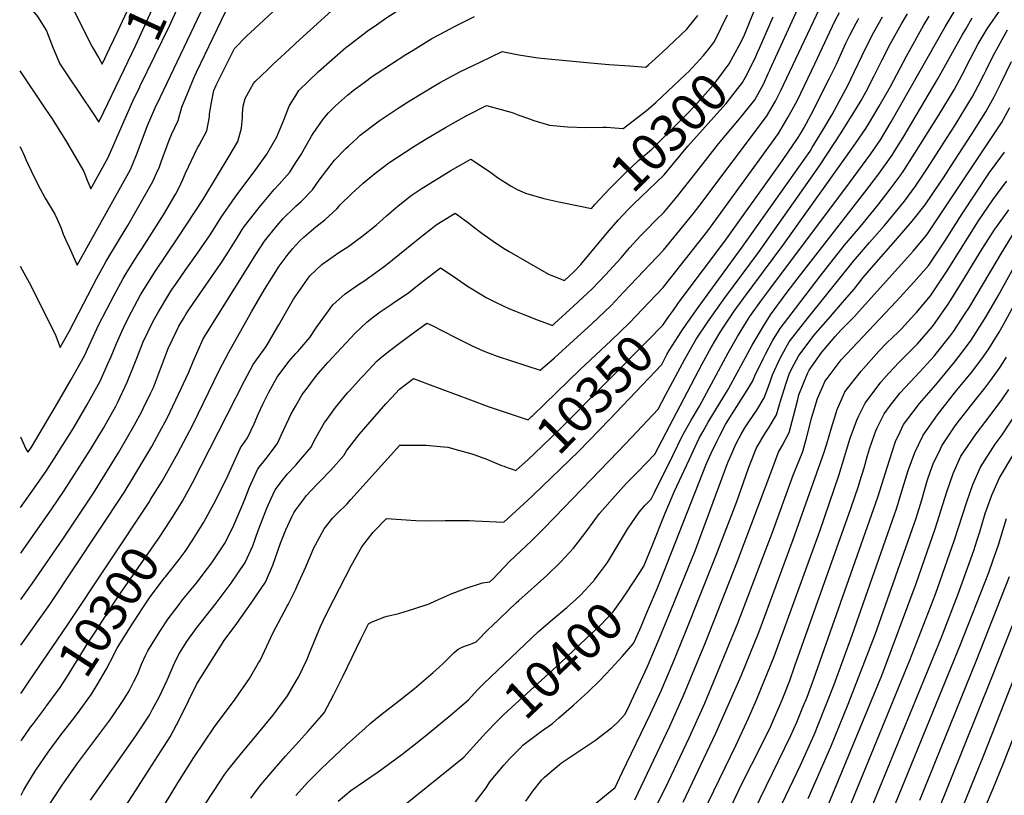
# Model space of a CAD drawing. Units: inches. Extents: x 2624716 to 2629984, y 1453632 to 1458969.
# Drawn here: x 2624785 to 2625551, y 1456582 to 1457186 of the extents above; entities that cross this region are included whole.
import ezdxf
from ezdxf.enums import TextEntityAlignment as Align

# ---------------------------------------------------------------- set-up
doc = ezdxf.new("R2010")
doc.units = ezdxf.units.IN
doc.header["$MEASUREMENT"] = 0
doc.layers.add('tile_2909_19_contour_10ft', color=173, linetype='Continuous')
doc.styles.add('Arial', font='arial.ttf')

msp = doc.modelspace()

# ---------------------------------------------------------------- linework, layer by layer
at = {"layer": 'tile_2909_19_contour_10ft'}
for p, q in [((2625367.62, 1457144.16, 10320), (2625368.55, 1457146.16, 10320)), ((2624786.14, 1456661.37, 10290), (2624786.88, 1456662.46, 10290)), ((2624824.18, 1456638.24, 10310), (2624826.71, 1456641.52, 10310))]:
    msp.add_line(p, q, dxfattribs=at)
for points, elevation in [([(2624846.35, 1457156.11), (2624849.23, 1457151.01), (2624855.25, 1457163.57), (2624861.39, 1457176.58), (2624892.58, 1457243.52), (2624899.66, 1457257.49), (2624907.21, 1457271.7), (2624928.01, 1457308.85)], 10190), ([(2625000, 1457167.21), (2625030.55, 1457195), (2625052.5, 1457214.45), (2625063.52, 1457223.03), (2625080.34, 1457234.24), (2625095.83, 1457244.18), (2625145.09, 1457274.69), (2625162.27, 1457285.01), (2625178.14, 1457294.31), (2625190.2, 1457300.79), (2625202.33, 1457307.1), (2625206.05, 1457309.03), (2625218.72, 1457303.68), (2625222.87, 1457301.91), (2625231.37, 1457298.22), (2625240.97, 1457294.42), (2625244.17, 1457293.28), (2625246.57, 1457292.56), (2625259.36, 1457289.05), (2625274.17, 1457285), (2625289.84, 1457281.85)], 10250), ([(2624863.37, 1457140.41), (2624875.52, 1457165.83), (2624907.46, 1457235.81), (2624919.42, 1457260.63), (2624926.87, 1457274.52), (2624941.93, 1457302.5)], 10200), ([(2624878.62, 1457133.44), (2624901.98, 1457181.24), (2624922.93, 1457227.69), (2624926.57, 1457235.5), (2624946.28, 1457277.75), (2624953.49, 1457291.57), (2624955.95, 1457296.1)], 10210), ([(2625000, 1457126.67), (2625002.26, 1457130.32), (2625017.55, 1457145.32), (2625038.78, 1457163.83), (2625040.54, 1457165.26), (2625055.39, 1457176.57), (2625062.56, 1457181.62), (2625070.76, 1457187.22), (2625086.17, 1457197.08), (2625122.92, 1457219.36), (2625173.57, 1457248.65), (2625178.27, 1457251.34), (2625190.18, 1457258.11), (2625194.66, 1457257.31), (2625216.35, 1457251.86), (2625230.92, 1457248.04), (2625244.53, 1457244.96), (2625259.51, 1457242.94), (2625273.84, 1457241.74), (2625278.8, 1457241.48), (2625288.28, 1457240.43), (2625302.39, 1457238.47), (2625311.44, 1457250.29), (2625318.3, 1457259.75)], 10260), ([(2624785.19, 1457231.44), (2624789.63, 1457229.41), (2624791.93, 1457228.15), (2624805.7, 1457219.12), (2624809.29, 1457215.79), (2624814.89, 1457210.24), (2624818.37, 1457206.34), (2624825.67, 1457195.44), (2624827.27, 1457192.79), (2624829.84, 1457187.82), (2624837.42, 1457172.56), (2624841.62, 1457164.5), (2624846.35, 1457156.11)], 10190), ([(2624785.59, 1456993.94), (2624790.09, 1456985.85), (2624792.59, 1456981.19), (2624812.76, 1456940.89), (2624816.57, 1456930.67), (2624823.74, 1456943.06), (2624834.75, 1456964.4), (2624845.04, 1456984), (2624852.12, 1456997.17), (2624862.79, 1457014.88), (2624869.39, 1457025.49), (2624888.84, 1457059.67), (2624891.66, 1457066.06), (2624893.82, 1457070.98), (2624895.25, 1457075.09), (2624901.51, 1457091.76), (2624903.32, 1457096.34), (2624908.41, 1457107), (2624911.32, 1457117.45), (2624916.95, 1457131.17), (2624920.37, 1457139.39), (2624922.72, 1457144.64), (2624955.18, 1457212.42)], 10230), ([(2624785.81, 1456860.96), (2624789.93, 1456851.73), (2624791.63, 1456849.14), (2624793.24, 1456851.42), (2624794.26, 1456853.04), (2624814.57, 1456887.33), (2624825.13, 1456905.56), (2624835.56, 1456924.02), (2624839.26, 1456932.19), (2624846.86, 1456948.35), (2624858.57, 1456971.17), (2624865.66, 1456984.32), (2624868.01, 1456988.1), (2624876.55, 1457001.83), (2624880.72, 1457008.15), (2624896.9, 1457033.7), (2624906.6, 1457050.15), (2624908.84, 1457054.59), (2624912.02, 1457061.22), (2624914.01, 1457066.25), (2624923.46, 1457085.73), (2624924.7, 1457088.05), (2624930.6, 1457099.2), (2624932.7, 1457110.01), (2624932.75, 1457112.3), (2624934.26, 1457121.02), (2624936.08, 1457130.49), (2624937.9, 1457134.47), (2624952.33, 1457163.13), (2624961.93, 1457172.84), (2624964.42, 1457175.28), (2625000, 1457208.41)], 10240), ([(2624785.24, 1457200.7), (2624786.09, 1457200.23), (2624790.33, 1457197.28), (2624795.47, 1457192.4), (2624798.94, 1457187.93), (2624805.93, 1457176.92), (2624807.42, 1457173.42), (2624811.11, 1457163.42), (2624816.48, 1457151.18), (2624822.2, 1457142.59), (2624842.3, 1457112.52), (2624846.85, 1457105.91), (2624850.73, 1457113.97), (2624863.37, 1457140.41)], 10200), ([(2624785.43, 1457086.78), (2624786.61, 1457084.54), (2624788.95, 1457079.44), (2624790.01, 1457076.88), (2624796.35, 1457063.05), (2624801.15, 1457053.88), (2624804.9, 1457046.73), (2624812.5, 1457034.3), (2624814.22, 1457030.46), (2624817.35, 1457023.38), (2624819.1, 1457018.79), (2624821.1, 1457014.04), (2624823.57, 1457008.53), (2624829.95, 1456994.51), (2624871.26, 1457069.1), (2624876.1, 1457080.49), (2624880.44, 1457092.15), (2624884.46, 1457103.3), (2624890.56, 1457116.84), (2624894.57, 1457125.54), (2624928.58, 1457196.74)], 10220), ([(2625000, 1456839.14), (2625002.08, 1456841.63), (2625011.79, 1456853.16), (2625014.37, 1456858.38), (2625022.12, 1456872.12), (2625024.18, 1456874.9), (2625030.86, 1456883.92), (2625040.19, 1456895.33), (2625041.82, 1456897.22), (2625050.58, 1456906.61), (2625052.54, 1456908.68), (2625063.3, 1456920.08), (2625066.89, 1456923.2), (2625073.05, 1456928.33), (2625081.64, 1456934.65), (2625093.63, 1456943.45), (2625101.94, 1456949.53), (2625105.88, 1456947.66), (2625123.64, 1456938.47), (2625134.56, 1456933.11), (2625137.17, 1456931.86), (2625145.54, 1456928.01), (2625156.56, 1456923.92), (2625190.01, 1456912.85), (2625201.07, 1456922.56), (2625215.84, 1456935.89), (2625230.46, 1456949.34), (2625244.84, 1456963.03), (2625255.05, 1456973.76), (2625285.81, 1457006.38), (2625308.95, 1457034.59), (2625313.36, 1457040.33), (2625366, 1457110.13), (2625372.91, 1457122.17), (2625377.06, 1457130.55), (2625407.18, 1457193.99)], 10330), ([(2625000, 1456621.58), (2625009.24, 1456631.86), (2625021.93, 1456646.42), (2625029.48, 1456660.74), (2625036.76, 1456675.18), (2625050.84, 1456704.28), (2625056.53, 1456715.55), (2625058.88, 1456716.95), (2625068.45, 1456720.7), (2625070.94, 1456721.67), (2625080.03, 1456723.74), (2625091.67, 1456727.21), (2625103.66, 1456731.15), (2625108.59, 1456733.53), (2625120.32, 1456738.65), (2625132.33, 1456743.43), (2625145.05, 1456747.39), (2625150.9, 1456748.23), (2625153.35, 1456750.71), (2625161.83, 1456759.66), (2625166.09, 1456764.01), (2625183.22, 1456780.29), (2625191.75, 1456788.76), (2625201.12, 1456798.27), (2625250.54, 1456849.57), (2625261.1, 1456860.64), (2625281.74, 1456882.5), (2625287.67, 1456893.9), (2625302.38, 1456921.49), (2625309.3, 1456933.51), (2625311.37, 1456937.04), (2625320.41, 1456950.59), (2625326.45, 1456959.37), (2625333.59, 1456969.25), (2625359.81, 1457004.38), (2625398.11, 1457058.82), (2625407.81, 1457072.66), (2625423.61, 1457096.65), (2625436.03, 1457116.61), (2625439.62, 1457122.71), (2625443.36, 1457129.54), (2625449.73, 1457141.79), (2625455.8, 1457154.25), (2625462.18, 1457166.49), (2625471.07, 1457182.29), (2625475.73, 1457190.17)], 10370), ([(2625000, 1457040.48), (2625004.21, 1457044.16), (2625013.01, 1457053.09), (2625018.13, 1457060.65), (2625030.04, 1457076.38), (2625038.87, 1457085.42), (2625040.77, 1457087.22), (2625047.79, 1457093.72), (2625050.04, 1457095.62), (2625064.8, 1457106.76), (2625067.09, 1457108.34), (2625080.23, 1457117.12), (2625088.85, 1457122.57), (2625108.5, 1457134.47), (2625111.71, 1457136.33), (2625127.53, 1457144.92), (2625143.28, 1457152.59), (2625160.28, 1457160.75), (2625173.43, 1457158.29), (2625186.69, 1457156.22), (2625190.82, 1457155.63), (2625229.09, 1457151.85), (2625243.41, 1457150.68), (2625259.64, 1457149.5), (2625272.13, 1457148.59), (2625274.28, 1457150.38), (2625284.8, 1457159.92), (2625294.48, 1457169.03), (2625303.92, 1457178.2), (2625312.63, 1457188.7)], 10280), ([(2625032.78, 1456577.7), (2625042.84, 1456585.93), (2625063.98, 1456600.63), (2625082.35, 1456614.13), (2625095.63, 1456624.36), (2625103.65, 1456630.87), (2625119.87, 1456644.4), (2625134.11, 1456656.46), (2625141.03, 1456663.96), (2625146.07, 1456669.25), (2625188.63, 1456709.55), (2625199.67, 1456719.05), (2625210.79, 1456728.41), (2625217.33, 1456734.37), (2625221.58, 1456738.3), (2625230.74, 1456748.02), (2625231.78, 1456749.14), (2625232.08, 1456749.52), (2625236.02, 1456754.91), (2625242.2, 1456763.36), (2625251.78, 1456778.92), (2625257.89, 1456789.18), (2625267.02, 1456802.43), (2625271.37, 1456807.69), (2625276.28, 1456812.63), (2625278.92, 1456817.84), (2625293.37, 1456847.06), (2625300.36, 1456861.7), (2625307.33, 1456874.16), (2625313.75, 1456884.83), (2625336.18, 1456926.42), (2625343.32, 1456938.99), (2625350.31, 1456950.4), (2625353.07, 1456954.54), (2625361.67, 1456966.56), (2625368.52, 1456976.03), (2625430.4, 1457058.66), (2625446.99, 1457081.19), (2625454.53, 1457092.18), (2625462.97, 1457106.02), (2625504.95, 1457180.05), (2625507.13, 1457183.83), (2625514.32, 1457195.4)], 10390), ([(2625280.35, 1456741.89), (2625282.94, 1456748.09), (2625319.29, 1456840.42), (2625322.88, 1456848.25), (2625327.48, 1456858.07), (2625329.65, 1456862.23), (2625334.2, 1456870.57), (2625339.34, 1456878.94), (2625349.69, 1456895.22), (2625355.13, 1456904.22), (2625356.85, 1456908.57), (2625363.29, 1456921.63), (2625365.3, 1456925.46), (2625370.69, 1456935.7), (2625376.5, 1456945.34), (2625388.49, 1456960.97), (2625407.77, 1456986.1), (2625426.58, 1457010.02), (2625438.95, 1457024.74), (2625452.87, 1457041.54), (2625462.25, 1457053.69), (2625469.82, 1457064.12), (2625472.72, 1457068.15), (2625481.41, 1457081.68), (2625500.2, 1457111.89), (2625511.8, 1457130.86), (2625518.19, 1457142.71), (2625524.34, 1457154.73), (2625530.67, 1457166.61), (2625537.59, 1457178.38), (2625548.8, 1457194.43)], 10410), ([(2625280.84, 1456972.22), (2625285.57, 1456977.21), (2625320.29, 1457021.4), (2625362.37, 1457079.16), (2625375.28, 1457097.09), (2625382.69, 1457109.47), (2625385.96, 1457115.43), (2625389.97, 1457123.03), (2625403.65, 1457151.06), (2625417.31, 1457180.49), (2625419.45, 1457184.89), (2625422.67, 1457191.02)], 10340), ([(2625308.33, 1457148.32), (2625317.07, 1457157.55), (2625322.37, 1457164.34), (2625325.45, 1457168.56), (2625330.38, 1457178.59), (2625335.52, 1457189.4)], 10290), ([(2625346.25, 1457168.31), (2625348.76, 1457173.72), (2625352.33, 1457182), (2625356.62, 1457192.9)], 10300), ([(2625368.55, 1457146.16), (2625368.94, 1457147.01), (2625390.15, 1457193.33)], 10320), ([(2625000, 1456582.11), (2625009.01, 1456592.28), (2625019.83, 1456603.1), (2625039.31, 1456621.57), (2625053.75, 1456634.6), (2625057.64, 1456638.01), (2625066.06, 1456644.94), (2625079.78, 1456655.37), (2625092.13, 1456665.33), (2625099.43, 1456671.47), (2625106.83, 1456677.81), (2625111.09, 1456681.55), (2625115.09, 1456685.4), (2625118.65, 1456689.04), (2625123.06, 1456693.23), (2625126.13, 1456695.84), (2625128.86, 1456697.34), (2625131.9, 1456698.5), (2625135.75, 1456699.87), (2625140.23, 1456701.72), (2625150.08, 1456711.64), (2625152.48, 1456713.94), (2625171.34, 1456731.87), (2625173.46, 1456733.86), (2625182.98, 1456742.26), (2625185.32, 1456744.28), (2625195.23, 1456753.34), (2625205.82, 1456763.56), (2625215.93, 1456774.53), (2625219.42, 1456779.17), (2625226.12, 1456788.05), (2625236.14, 1456801.33), (2625248.37, 1456815.21), (2625257.02, 1456824.92), (2625266.07, 1456834.17), (2625272.2, 1456840.42), (2625279.01, 1456847.56), (2625316.02, 1456917.89), (2625323.06, 1456930.49), (2625329.75, 1456941.97), (2625332.06, 1456945.72), (2625340.95, 1456958.7), (2625347.87, 1456968.36), (2625378.58, 1457009.76), (2625427.74, 1457078.52), (2625435.3, 1457089.28), (2625443.18, 1457100.9), (2625445.35, 1457104.3), (2625453.65, 1457118.34), (2625462.31, 1457133.64), (2625474.74, 1457157.18), (2625488.09, 1457181), (2625492.36, 1457188.2)], 10380), ([(2625000, 1457074.44), (2625003.96, 1457080.67), (2625009.11, 1457089.47), (2625012.13, 1457094.81), (2625013.37, 1457096.93), (2625021.32, 1457108.15), (2625025.23, 1457113.1), (2625030.66, 1457118.48), (2625040.05, 1457126.72), (2625044.64, 1457130.55), (2625053.12, 1457136.79), (2625059.63, 1457141.54), (2625063.16, 1457143.95), (2625085.54, 1457158.4), (2625091.16, 1457161.87), (2625105.83, 1457170.82), (2625116.51, 1457176.6), (2625123.34, 1457180.3), (2625139.01, 1457188)], 10270), ([(2625267.34, 1456755.67), (2625270.47, 1456760.58), (2625277, 1456776.39), (2625287.15, 1456801.72), (2625294.34, 1456818.94), (2625305.77, 1456843.15), (2625313.71, 1456859.92), (2625316.35, 1456864.87), (2625320.57, 1456872.39), (2625332.9, 1456892.51), (2625335.76, 1456897.15), (2625336.76, 1456898.92), (2625349.59, 1456922.89), (2625354.87, 1456932.39), (2625363.59, 1456947.17), (2625369.11, 1456955.91), (2625381.36, 1456972.46), (2625388.11, 1456981.48), (2625442.54, 1457051.44), (2625453.24, 1457065.59), (2625463.65, 1457080.14), (2625467.37, 1457086.09), (2625472.18, 1457093.87), (2625499.31, 1457139.49), (2625518.04, 1457173.44), (2625520.89, 1457178.27), (2625526, 1457186.85)], 10400), ([(2625293.54, 1456959.64), (2625296.92, 1456964.47), (2625298.81, 1456967.01), (2625333.69, 1457013.22), (2625378.34, 1457076.07), (2625390.48, 1457093.94), (2625393.08, 1457097.91), (2625395.11, 1457101.24), (2625400.75, 1457111.78), (2625414.79, 1457139.43), (2625420.29, 1457150.83), (2625425.51, 1457162.52), (2625427.72, 1457167.23), (2625430.98, 1457173.95), (2625435.68, 1457182.87), (2625436.92, 1457185.22), (2625437.72, 1457186.6)], 10350), ([(2625304.05, 1456949.22), (2625304.74, 1456950.25), (2625312.71, 1456961.61), (2625347.09, 1457008.54), (2625399.81, 1457083.36), (2625401.61, 1457086.04), (2625409.8, 1457099.7), (2625417.03, 1457111.81), (2625429.39, 1457134.94), (2625431.48, 1457139.16), (2625443.14, 1457163.64), (2625449.5, 1457175.89), (2625456.31, 1457187.71)], 10360), ([(2625357.66, 1457156.98), (2625359.09, 1457160.04), (2625360.58, 1457163.39), (2625371.19, 1457187.85)], 10310), ([(2625178.87, 1456577.61), (2625184.37, 1456585.38), (2625191.33, 1456594.18), (2625193.37, 1456596.35), (2625199.96, 1456602.13), (2625206.6, 1456607.58), (2625218.87, 1456615.93), (2625232.91, 1456625.24), (2625236.7, 1456627.92), (2625245.35, 1456634.66), (2625249.89, 1456638.7), (2625255.85, 1456645), (2625257.55, 1456648.53), (2625262.83, 1456659.55), (2625268.07, 1456670.66), (2625273.26, 1456681.84), (2625282.55, 1456703.87), (2625289.31, 1456720.23), (2625310.41, 1456772.46), (2625335.97, 1456841.03), (2625337.15, 1456843.92), (2625342.26, 1456855.82), (2625346.29, 1456863.09), (2625349.07, 1456868.08), (2625352.17, 1456872.7), (2625358.33, 1456881.91), (2625364.22, 1456891.52), (2625368.53, 1456903.03), (2625370.53, 1456909.19), (2625376.54, 1456922.23), (2625378.03, 1456925.19), (2625383.69, 1456935.04), (2625395.83, 1456950.45), (2625433.75, 1456997.73), (2625446.18, 1457012.34), (2625457.73, 1457025.44), (2625471.06, 1457041.53), (2625473.23, 1457044.36), (2625481.85, 1457056.09), (2625491.14, 1457070.12), (2625502.39, 1457087.36), (2625513.41, 1457104.75), (2625524.22, 1457122.29), (2625525.83, 1457125.16), (2625530.69, 1457134.08), (2625534.93, 1457142.58), (2625536.72, 1457146.18), (2625540.99, 1457154.69), (2625543.55, 1457159.78), (2625549.24, 1457170.05), (2625553.41, 1457177.57)], 10420), ([(2624785.9, 1456806.07), (2624787.18, 1456807.86), (2624796.82, 1456821.5), (2624806.39, 1456835.22), (2624814.18, 1456847.41), (2624816.74, 1456851.45), (2624826.93, 1456867.85), (2624837.38, 1456885.83), (2624847.7, 1456904.45), (2624853.58, 1456917.43), (2624856.3, 1456923.49), (2624860.38, 1456933.54), (2624864.62, 1456942.98), (2624867.69, 1456949.68), (2624872.13, 1456958.31), (2624876.85, 1456967.09), (2624879.22, 1456971.46), (2624887.99, 1456985.59), (2624890.11, 1456988.97), (2624908.71, 1457016.51), (2624927.53, 1457045.45), (2624939.92, 1457065.67), (2624947.41, 1457078.16), (2624954.85, 1457090.66), (2624957.65, 1457101.24), (2624958.35, 1457109.34), (2624958.57, 1457112.47), (2624959.08, 1457118.36), (2624960.54, 1457124.14), (2624964.68, 1457131.79), (2624967.01, 1457135.79), (2624968.43, 1457137.33), (2624978.07, 1457146.85), (2624982.09, 1457150.79), (2624998.26, 1457165.63), (2625000, 1457167.21)], 10250), ([(2625221.17, 1457040.5), (2625229.93, 1457038.75), (2625232.55, 1457041.9), (2625243.57, 1457053.66), (2625254.7, 1457064.87), (2625266.45, 1457075.97), (2625276.71, 1457084.8), (2625279, 1457086.93), (2625285.08, 1457092.98), (2625305.34, 1457113.38), (2625312.12, 1457120.63), (2625324.4, 1457134.55), (2625327.36, 1457138.34), (2625336.82, 1457151.18), (2625340.32, 1457157.28), (2625346.22, 1457168.24), (2625346.25, 1457168.31)], 10300), ([(2625232.76, 1456575.72), (2625245.69, 1456586.34), (2625248.24, 1456588.34), (2625253.82, 1456599.88), (2625275.86, 1456645.63), (2625284.09, 1456663.58), (2625293.39, 1456685.61), (2625302.52, 1456707.9), (2625326.92, 1456769.12), (2625342.9, 1456810.79), (2625351.67, 1456836), (2625352.64, 1456838.75), (2625358.29, 1456852.58), (2625365.35, 1456864.78), (2625367.93, 1456868.49), (2625373.7, 1456878.26), (2625377.47, 1456890.53), (2625378.05, 1456893.07), (2625381.19, 1456902.87), (2625383.61, 1456909.79), (2625385.67, 1456914.25), (2625391.1, 1456924.43), (2625403, 1456940.19), (2625404.38, 1456941.79), (2625415.75, 1456954.75), (2625418.7, 1456957.99), (2625428.44, 1456969.37), (2625434.1, 1456976.01), (2625441.2, 1456984.95), (2625449.32, 1456994.64), (2625466.26, 1457013.83), (2625479.38, 1457028.81), (2625489.37, 1457041.61), (2625500.84, 1457058.48), (2625503.52, 1457062.48), (2625512, 1457075.42), (2625525.86, 1457097.08), (2625536.44, 1457113.85), (2625539.05, 1457118.5), (2625543.02, 1457125.57), (2625548.27, 1457135.98), (2625556.61, 1457153.04)], 10430), ([(2625242.08, 1457019.74), (2625242.11, 1457019.78), (2625250.58, 1457029.68), (2625258.76, 1457038.1), (2625262.35, 1457041.77), (2625286.29, 1457064.73), (2625293.62, 1457073.57), (2625304.68, 1457087.09), (2625320.7, 1457104.86), (2625322.71, 1457107.08), (2625334.5, 1457120.35), (2625336.29, 1457122.6), (2625347.18, 1457136.61), (2625349.81, 1457141.24), (2625353.9, 1457148.91), (2625357.66, 1457156.98)], 10310), ([(2624785.33, 1457145.83), (2624804.75, 1457116.7), (2624810.39, 1457108.37), (2624821.56, 1457090.61), (2624835.11, 1457067.43), (2624835.91, 1457065.43), (2624838.23, 1457059.42), (2624840.48, 1457053.85), (2624854, 1457078.36), (2624864.73, 1457102.58), (2624873.29, 1457122.12), (2624878.58, 1457133.36), (2624878.62, 1457133.44)], 10210), ([(2625000, 1456885.28), (2625004.88, 1456893.9), (2625008.64, 1456899.03), (2625014.43, 1456906.82), (2625017.57, 1456910.48), (2625024.76, 1456918.77), (2625046.19, 1456941.71), (2625050.48, 1456945.81), (2625055.48, 1456950.52), (2625060.24, 1456954.3), (2625065.58, 1456958.32), (2625074.13, 1456964.06), (2625076.22, 1456965.44), (2625086.82, 1456972.6), (2625096.82, 1456980.53), (2625106.89, 1456988.37), (2625112.54, 1456992.64), (2625123.16, 1456985.5), (2625133.56, 1456978.37), (2625144.5, 1456971.6), (2625148.04, 1456969.54), (2625155.33, 1456965.73), (2625166.17, 1456960.73), (2625170.79, 1456958.7), (2625177.18, 1456956.14), (2625188.28, 1456951.87), (2625196.3, 1456948.88), (2625199.42, 1456947.74), (2625201.2, 1456949.32), (2625215.95, 1456962.67), (2625230.5, 1456976.19), (2625240.65, 1456986.97), (2625253.03, 1457000.32), (2625259.55, 1457007.96), (2625268.23, 1457017.73), (2625272.28, 1457021.83), (2625280.1, 1457029.75), (2625286.05, 1457035.55), (2625295.15, 1457046.45), (2625297.62, 1457049.42), (2625311.96, 1457067.75), (2625328.76, 1457089.05), (2625343.74, 1457106.73), (2625346.26, 1457109.87), (2625356.77, 1457123.12), (2625363.53, 1457135.38), (2625367.62, 1457144.16)], 10320), ([(2625000, 1457010.09), (2625003.14, 1457013.4), (2625006.41, 1457016.58), (2625015.6, 1457024.4), (2625022.5, 1457029.87), (2625031.89, 1457038.34), (2625034.59, 1457041.67), (2625043.47, 1457050.3), (2625052.41, 1457058.45), (2625061.43, 1457065.98), (2625069.81, 1457072.29), (2625071.59, 1457073.55), (2625084.92, 1457082.59), (2625091.77, 1457086.95), (2625100.44, 1457092.31), (2625116.33, 1457101.58), (2625132.36, 1457110.66), (2625148.14, 1457118.89), (2625168.26, 1457113.4), (2625173.31, 1457111.36), (2625181.55, 1457108.38), (2625185.14, 1457107.19), (2625197.11, 1457103.41), (2625211.21, 1457102.17), (2625225.59, 1457101.72), (2625238.83, 1457101.96), (2625241.6, 1457101.99), (2625254.57, 1457100.94), (2625272.49, 1457114.61), (2625279.81, 1457120.99), (2625303.17, 1457143.12)], 10290), ([(2625303.17, 1457143.12), (2625305.49, 1457145.32), (2625308.33, 1457148.32)], 10290), ([(2624785.96, 1456770.67), (2624810.17, 1456805.06), (2624819.61, 1456818.94), (2624840.36, 1456851.31), (2624850.38, 1456867.94), (2624859.87, 1456884.84), (2624860.5, 1456886), (2624861.2, 1456887.42), (2624868.69, 1456903.52), (2624876.71, 1456923.5), (2624881.34, 1456934.88), (2624885.04, 1456942.97), (2624889.03, 1456951.04), (2624893.04, 1456958.35), (2624902.07, 1456973.08), (2624903.85, 1456975.93), (2624907.56, 1456981.42), (2624913.91, 1456990.57), (2624923.39, 1457003.9), (2624932.77, 1457017.46), (2624935.54, 1457021.88), (2624941.54, 1457031.4), (2624952.84, 1457047.58), (2624968.92, 1457069.05), (2624977.34, 1457080.94), (2624985.19, 1457094.52), (2624990.23, 1457106.88), (2624993.91, 1457116.22), (2624995.1, 1457118.78), (2625000, 1457126.67)], 10260), ([(2625263.45, 1456578.64), (2625290.75, 1456635.98), (2625301.38, 1456659.83), (2625318.5, 1456701.22), (2625343.4, 1456764.46), (2625370.03, 1456835.24), (2625375.32, 1456849.13), (2625378.22, 1456854.1), (2625383.65, 1456864.34), (2625387.06, 1456877.12), (2625390.28, 1456890.17), (2625391.21, 1456893.67), (2625394.36, 1456902.01), (2625397.93, 1456910.44), (2625399.22, 1456912.81), (2625409.07, 1456926.92), (2625410.74, 1456929.12), (2625419.36, 1456939.18), (2625423.8, 1456944.05), (2625434.3, 1456954.74), (2625438.33, 1456959.11), (2625479.92, 1457005.39), (2625490.76, 1457018.15), (2625503.18, 1457036.74), (2625514.56, 1457053.88), (2625548.68, 1457105.4), (2625555.27, 1457117.11)], 10440), ([(2625278.41, 1456570.04), (2625289.7, 1456592.9), (2625305.8, 1456626.99), (2625317.91, 1456654.02), (2625343.58, 1456716.22), (2625365.18, 1456772.75), (2625370.28, 1456786.25), (2625386.75, 1456831.3), (2625394.17, 1456849.64), (2625397.43, 1456861.04), (2625401.3, 1456876.46), (2625402.2, 1456879.71), (2625405.71, 1456890.93), (2625410.26, 1456901.5), (2625411.71, 1456904.51), (2625413.07, 1456906.43), (2625423.92, 1456920.86), (2625458.23, 1456957.32), (2625466.94, 1456966.35), (2625480.57, 1456981.28), (2625492.15, 1456994.55), (2625494.28, 1456997.74), (2625504.57, 1457013.3), (2625518.03, 1457034.42), (2625528.21, 1457049.87), (2625539.39, 1457066.7), (2625548.18, 1457078.68), (2625551.1, 1457082.49)], 10450), ([(2624786.02, 1456734.6), (2624795.03, 1456747.34), (2624818.79, 1456781.52), (2624842.54, 1456817.38), (2624862.27, 1456849.18), (2624874.21, 1456869.79), (2624880.19, 1456880.85), (2624881.28, 1456883.08), (2624887.04, 1456894.88), (2624889.15, 1456899.53), (2624894.8, 1456913.86), (2624897.55, 1456921.51), (2624900.65, 1456929.77), (2624906.79, 1456942.8), (2624908.91, 1456947.14), (2624912.51, 1456953.23), (2624914.66, 1456956.67), (2624916.68, 1456959.8), (2624922.9, 1456968.89), (2624932.35, 1456982.3), (2624941.71, 1456995.91), (2624946.43, 1457003.3), (2624955.51, 1457017.89), (2624958.33, 1457022.4), (2624960.1, 1457024.86), (2624967.72, 1457034.8), (2624971.41, 1457039.52), (2624982.97, 1457053.4), (2624987.07, 1457057.54), (2624995.25, 1457066.96), (2625000, 1457074.44)], 10270), ([(2625000, 1456970.71), (2625010.82, 1456986.39), (2625020.25, 1456995.03), (2625028.94, 1457001.44), (2625033.48, 1457004.37), (2625041.19, 1457009.44), (2625047.39, 1457013.92), (2625051.29, 1457016.85), (2625062.39, 1457025.77), (2625070.44, 1457032.9), (2625079.55, 1457040.7), (2625089.7, 1457048.83), (2625097.54, 1457053.94), (2625104.96, 1457058.71), (2625120.61, 1457068.13), (2625136, 1457077.02), (2625150.52, 1457067.45), (2625156.84, 1457062.68), (2625167.38, 1457055.91), (2625171.98, 1457053.46), (2625178.6, 1457050.53), (2625192.8, 1457046.45), (2625204.51, 1457043.84), (2625221.17, 1457040.5)], 10300), ([(2625301.18, 1456576.81), (2625326.63, 1456630.67), (2625346.21, 1456675.21), (2625360.21, 1456709.6), (2625386.79, 1456781.1), (2625410.75, 1456849.26), (2625412.81, 1456855.51), (2625416.47, 1456868.04), (2625420.97, 1456882.46), (2625425.52, 1456893.04), (2625426.85, 1456896.11), (2625439.6, 1456912.16), (2625453.4, 1456927.62), (2625459.6, 1456934.19), (2625468.32, 1456942.46), (2625470.99, 1456945.18), (2625481.16, 1456956.1), (2625482.59, 1456957.67), (2625493.56, 1456970.76), (2625495.7, 1456973.84), (2625505.99, 1456989.28), (2625530.89, 1457029.02), (2625541.91, 1457045.5), (2625550.72, 1457057.26), (2625552.88, 1457060.02)], 10460), ([(2624786.08, 1456699.06), (2624808.59, 1456730.72), (2624866.46, 1456817.78), (2624874.08, 1456830.15), (2624887.94, 1456853.56), (2624894.02, 1456864.61), (2624899.88, 1456875.7), (2624906.66, 1456889.75), (2624916.74, 1456911.48), (2624919.99, 1456919.76), (2624927.97, 1456937.29), (2624930.48, 1456941.46), (2624933.76, 1456946.79), (2624969.31, 1457003.77), (2624975.55, 1457013.16), (2624978.57, 1457017.11), (2624985.41, 1457025.32), (2624990.17, 1457030.86), (2624999.04, 1457039.65), (2625000, 1457040.48)], 10280), ([(2625316.46, 1456568.04), (2625342.44, 1456621.53), (2625352.09, 1456642.34), (2625358.22, 1456656.39), (2625371.9, 1456690.24), (2625407.41, 1456787.8), (2625422.25, 1456831.01), (2625426.66, 1456845.48), (2625428.13, 1456850.69), (2625431.07, 1456859.94), (2625436.23, 1456873.99), (2625437.54, 1456876.77), (2625442.6, 1456887.37), (2625454.85, 1456903.7), (2625460.99, 1456910.63), (2625468.96, 1456918.99), (2625472.35, 1456922.24), (2625483.33, 1456933.36), (2625494.98, 1456946.9), (2625497.21, 1456949.73), (2625507.33, 1456964.3), (2625509.65, 1456967.83), (2625519.73, 1456984.11), (2625532.11, 1457004.65), (2625537.16, 1457012.57), (2625544.15, 1457023.46), (2625544.47, 1457023.94), (2625554.42, 1457037.72)], 10470), ([(2625000, 1456925.85), (2625001.6, 1456927.37), (2625010.93, 1456938.27), (2625015.72, 1456945.86), (2625028.69, 1456963.8), (2625038.32, 1456972.21), (2625048.78, 1456979.54), (2625052.79, 1456982.16), (2625069.71, 1456994.23), (2625091.45, 1457011.86), (2625099.21, 1457018.29), (2625105.08, 1457022.79), (2625109.14, 1457025.9), (2625123.87, 1457035.16), (2625125.63, 1457033.84), (2625134.13, 1457027.44), (2625137, 1457025.13), (2625144.55, 1457019.57), (2625155.11, 1457011.87), (2625162.7, 1457007.16), (2625165.94, 1457005.18), (2625196.42, 1456987.66), (2625198.91, 1456986.62), (2625208.84, 1456982.62), (2625216.18, 1456989.34), (2625221.54, 1456995.04), (2625242.08, 1457019.74)], 10310), ([(2625331.7, 1456559.19), (2625346.6, 1456590.73), (2625362.26, 1456621.83), (2625369.33, 1456636.13), (2625370.18, 1456637.97), (2625378.12, 1456656.47), (2625379.76, 1456660.47), (2625384.01, 1456671.58), (2625388.11, 1456682.92), (2625431.44, 1456805.24), (2625437.42, 1456822.59), (2625438.61, 1456826.4), (2625441.81, 1456837.07), (2625444.56, 1456846.67), (2625446, 1456851.66), (2625449.64, 1456862.08), (2625450.95, 1456865.83), (2625452, 1456868.02), (2625457.58, 1456879.06), (2625462.48, 1456885.62), (2625469.88, 1456895.36), (2625473.7, 1456899.45), (2625485.03, 1456911.49), (2625496.34, 1456923.9), (2625498.12, 1456926.07), (2625508.23, 1456938.89), (2625511.33, 1456942.91), (2625520.52, 1456956.89), (2625523.26, 1456961.25), (2625545.27, 1456998.2), (2625547.93, 1457002.63), (2625557.21, 1457017.99)], 10480), ([(2624886.27, 1456811.14), (2624886.97, 1456812.21), (2624895.93, 1456826.72), (2624902.08, 1456837.24), (2624908.18, 1456848.27), (2624919.86, 1456870.48), (2624940.43, 1456912.57), (2624947.91, 1456926.98), (2624965.55, 1456958.39), (2624975.6, 1456975.75), (2624987.07, 1456993.79), (2624994.07, 1457003.23), (2624997.61, 1457007.57), (2625000, 1457010.09)], 10290), ([(2625346.83, 1456550.4), (2625384.81, 1456628.84), (2625389.44, 1456639.05), (2625394.35, 1456650.74), (2625397.49, 1456658.72), (2625402.69, 1456672.8), (2625452.46, 1456814.25), (2625461.55, 1456843.05), (2625466.29, 1456857.32), (2625469.92, 1456865.07), (2625472.6, 1456870.73), (2625475.2, 1456874.14), (2625485.01, 1456886.96), (2625497.66, 1456901.51), (2625512.22, 1456919.26), (2625521.47, 1456931.24), (2625525.15, 1456936.23), (2625533.69, 1456949.86), (2625536.71, 1456954.75), (2625546.07, 1456970.63), (2625558.58, 1456993.25)], 10490), ([(2624904.54, 1456799.27), (2624911.82, 1456810.96), (2624919.68, 1456825.19), (2624960.09, 1456904.74), (2624966.76, 1456917.23), (2624969.48, 1456920.85), (2624976.94, 1456931.37), (2624986.64, 1456948.28), (2624995.09, 1456962.79), (2624998.16, 1456968.04), (2625000, 1456970.71)], 10300), ([(2625183.55, 1456877.02), (2625184.24, 1456877.66), (2625220.96, 1456913.54), (2625245.07, 1456935.94), (2625259.31, 1456949.75), (2625279.8, 1456971.14), (2625280.84, 1456972.22)], 10340), ([(2625162.17, 1456838.07), (2625171.14, 1456834.85), (2625173.66, 1456837.11), (2625180.27, 1456843.17), (2625191.6, 1456853.85), (2625207.36, 1456869.08), (2625273.97, 1456936.29), (2625285.33, 1456948.03), (2625290.51, 1456955.32), (2625293.54, 1456959.64)], 10350), ([(2625361.05, 1456540.23), (2625392.54, 1456605.67), (2625398.35, 1456618.86), (2625403.69, 1456631.09), (2625405.62, 1456635.66), (2625418.63, 1456668.37), (2625432.57, 1456706.9), (2625467.39, 1456805.97), (2625471.01, 1456818.02), (2625476.27, 1456834.87), (2625481.34, 1456848.97), (2625487.75, 1456862.33), (2625499.05, 1456878.11), (2625510.93, 1456893.37), (2625512.8, 1456895.76), (2625522.85, 1456907.96), (2625526.38, 1456912.41), (2625534.7, 1456923.63), (2625538.91, 1456929.58), (2625546.88, 1456942.56), (2625550.29, 1456948.42), (2625559.9, 1456966.14)], 10500), ([(2625184.62, 1456815.82), (2625220.02, 1456849.94), (2625243.83, 1456874.48), (2625284.48, 1456917.44), (2625288.55, 1456925.13), (2625290.35, 1456928.21), (2625299.68, 1456942.75), (2625304.05, 1456949.22)], 10360), ([(2624898.64, 1456752.25), (2624909.19, 1456765.74), (2624913.79, 1456771.94), (2624919.38, 1456780.14), (2624924.54, 1456788.44), (2624928.43, 1456794.74), (2624933.6, 1456804.23), (2624936.21, 1456809.04), (2624943.66, 1456823.67), (2624947.12, 1456830.66), (2624950.35, 1456838.35), (2624956.93, 1456852.42), (2624962.38, 1456860.37), (2624967.47, 1456871.11), (2624970.78, 1456879.2), (2624974.23, 1456886.47), (2624978.57, 1456895.19), (2624982.97, 1456903.26), (2624985.4, 1456907.6), (2624994.55, 1456919.72), (2625000, 1456925.85)], 10310), ([(2625398.47, 1456579.65), (2625416.01, 1456620.04), (2625429.57, 1456653.04), (2625450.46, 1456707.42), (2625482.32, 1456797.69), (2625486.66, 1456812.19), (2625490.9, 1456826.75), (2625493.55, 1456834.39), (2625495.96, 1456840.86), (2625500.13, 1456849.49), (2625502.42, 1456854.19), (2625512.26, 1456868.82), (2625514.2, 1456871.71), (2625527.39, 1456888.45), (2625535.89, 1456899.03), (2625540.53, 1456905.22), (2625547.67, 1456915.3), (2625552.67, 1456922.93)], 10510), ([(2625000, 1456804.29), (2625006.06, 1456812.52), (2625008.08, 1456815.18), (2625016.23, 1456823.93), (2625018.79, 1456826.68), (2625027.18, 1456835.14), (2625037.19, 1456846.59), (2625039.43, 1456850.24), (2625049.26, 1456862.82), (2625059.47, 1456874.93), (2625069.96, 1456886.67), (2625074.24, 1456891.34), (2625080.67, 1456898.14), (2625091.35, 1456906.42), (2625102.45, 1456902.29), (2625135.8, 1456889.84), (2625149.42, 1456884.7), (2625158.12, 1456881.74), (2625180.57, 1456874.21), (2625183.55, 1456877.02)], 10340), ([(2625411.27, 1456568.49), (2625455.58, 1456675.38), (2625482.44, 1456746.88), (2625497.25, 1456789.4), (2625506.24, 1456818.24), (2625511.06, 1456832.48), (2625517.22, 1456845.98), (2625529.01, 1456863.5), (2625536.64, 1456873.2), (2625548.43, 1456889.15), (2625554.37, 1456898)], 10520), ([(2625423.84, 1456556.49), (2625477.49, 1456687.26), (2625497.3, 1456738.64), (2625512.26, 1456781.08), (2625521.38, 1456809.84), (2625526.37, 1456823.99), (2625532.37, 1456837.57), (2625543.81, 1456855.28), (2625549.19, 1456862.71), (2625568.12, 1456891.35)], 10530), ([(2624807.24, 1456573.64), (2624818.25, 1456590.22), (2624830.44, 1456607.5), (2624855.25, 1456640.83), (2624857.51, 1456644), (2624865.79, 1456656.03), (2624869.5, 1456662.14), (2624870.8, 1456664.6), (2624873.93, 1456670.74), (2624876.68, 1456676.2), (2624880.16, 1456684.68), (2624883.14, 1456691.02), (2624884.9, 1456694.72), (2624891.53, 1456705.45), (2624894.69, 1456710.47), (2624900.68, 1456719.61), (2624908.35, 1456729.71), (2624911.87, 1456734.24), (2624923.48, 1456748.35), (2624927.95, 1456754.13), (2624934.61, 1456763.05), (2624944.5, 1456777.96), (2624944.92, 1456778.63), (2624945.47, 1456779.63), (2624951.82, 1456792.43), (2624958, 1456806.98), (2624959.98, 1456811.76), (2624963.9, 1456821.88), (2624970.35, 1456836.1), (2624976.83, 1456844.33), (2624985.69, 1456855.94), (2624988.9, 1456862.85), (2624996.41, 1456878.97), (2625000, 1456885.28)], 10320), ([(2625000, 1456742.49), (2625001.02, 1456745.18), (2625007.8, 1456760.06), (2625014.16, 1456775.14), (2625015.17, 1456777.17), (2625022, 1456789.51), (2625028.81, 1456797.97), (2625031.75, 1456801.29), (2625039.77, 1456809.03), (2625042.81, 1456812.43), (2625080.91, 1456854.68), (2625085.89, 1456854.64), (2625101.42, 1456854.47), (2625103.78, 1456854.32), (2625115.07, 1456853.35), (2625118.09, 1456852.93), (2625126.44, 1456850.8), (2625136.72, 1456847.95), (2625139.08, 1456847.12), (2625148.91, 1456843.32), (2625159.98, 1456838.88), (2625161.96, 1456838.15), (2625162.17, 1456838.07)], 10350), ([(2625436.26, 1456544.65), (2625501.68, 1456704.53), (2625514.75, 1456738.14), (2625522.66, 1456759.83), (2625527.28, 1456772.74), (2625529.9, 1456781.04), (2625531.8, 1456787.15), (2625536, 1456801.41), (2625541.18, 1456815.77), (2625547.28, 1456829.3), (2625558.28, 1456847.88)], 10540), ([(2624840.13, 1456578.45), (2624864.58, 1456612.96), (2624876.13, 1456629.25), (2624878.23, 1456632.5), (2624886.05, 1456644.72), (2624888.6, 1456649.37), (2624893.54, 1456658.47), (2624899.75, 1456671.84), (2624904.42, 1456682.71), (2624906.77, 1456687.78), (2624909.45, 1456692.72), (2624915.27, 1456701.85), (2624922.42, 1456711.89), (2624926.2, 1456716.8), (2624937.87, 1456731.63), (2624949.59, 1456747.13), (2624960.57, 1456763.34), (2624966.44, 1456776.42), (2624970.63, 1456788.25), (2624972.88, 1456794.21), (2624977.26, 1456805.63), (2624980.64, 1456813.23), (2624983.76, 1456819.8), (2624990.47, 1456828.44), (2624993.55, 1456832.38), (2625000, 1456839.14)], 10330), ([(2625000, 1456670.67), (2625002.01, 1456674.1), (2625008.63, 1456688.11), (2625011.2, 1456694.14), (2625019.21, 1456713.54), (2625021.18, 1456717.91), (2625026.49, 1456728.64), (2625029.21, 1456734.02), (2625043.22, 1456761.22), (2625051.32, 1456775.47), (2625060.21, 1456786.81), (2625070.56, 1456797.51), (2625081.91, 1456796.88), (2625093.25, 1456796.12), (2625104.4, 1456795.67), (2625116.17, 1456796.07), (2625119.41, 1456796.12), (2625134.94, 1456795.95), (2625139.05, 1456795.72), (2625161.58, 1456794.75), (2625177.19, 1456808.9), (2625183.78, 1456815.01), (2625184.62, 1456815.82)], 10360), ([(2624786.88, 1456662.46), (2624792.68, 1456670.92), (2624822.06, 1456714.22), (2624886.27, 1456811.14)], 10290), ([(2624805.22, 1456650.55), (2624805.53, 1456650.96), (2624816.65, 1456666.04), (2624821.75, 1456674.11), (2624836.21, 1456697.17), (2624837.01, 1456698.62), (2624847.17, 1456714.33), (2624857.38, 1456730.04), (2624863.58, 1456739.48), (2624893.28, 1456782.31), (2624902.74, 1456796.39), (2624904.54, 1456799.27)], 10300), ([(2624844.92, 1456539.24), (2624873.34, 1456582.87), (2624885.93, 1456602.4), (2624902.23, 1456627.7), (2624909.6, 1456641.56), (2624916.55, 1456655.87), (2624922.86, 1456668.89), (2624944.14, 1456702.69), (2624953.99, 1456715.89), (2624965.28, 1456731.79), (2624976.34, 1456747.93), (2624981.99, 1456761.23), (2624988.12, 1456778.35), (2624992.27, 1456788.8), (2624996.76, 1456798.74), (2624998.37, 1456802.04), (2625000, 1456804.29)], 10340), ([(2625454.61, 1456547.49), (2625516.95, 1456699.49), (2625538.84, 1456755.63), (2625542.11, 1456764.51), (2625546.31, 1456777), (2625552.67, 1456797.57)], 10550), ([(2624855.3, 1456685.54), (2624855.86, 1456686.66), (2624861.12, 1456696.66), (2624870.94, 1456712.4), (2624881.07, 1456728.11), (2624886.7, 1456736.63), (2624897.87, 1456751.28), (2624898.64, 1456752.25)], 10310), ([(2625142.74, 1456625.32), (2625147.64, 1456630.74), (2625156.66, 1456640.16), (2625161.49, 1456644.89), (2625164.56, 1456647.74), (2625205.8, 1456685.36), (2625225.84, 1456704.29), (2625236.49, 1456714.41), (2625246.79, 1456725.09), (2625252.01, 1456732.18), (2625256.99, 1456739.66), (2625261.93, 1456747.19), (2625267.34, 1456755.67)], 10400), ([(2625485.22, 1456578.46), (2625529.09, 1456686.67), (2625555.06, 1456752.52)], 10560), ([(2624892.63, 1456566.35), (2624908.24, 1456592), (2624920.67, 1456611.63), (2624936.81, 1456635.53), (2624952.66, 1456657.11), (2624963.85, 1456673.12), (2624970.98, 1456685.19), (2624972.08, 1456687.12), (2624979.05, 1456701.7), (2624982.03, 1456708.31), (2624993.09, 1456729.37), (2624993.97, 1456730.71), (2625000, 1456742.49)], 10350), ([(2625268.49, 1456713.62), (2625272.7, 1456723.59), (2625280.35, 1456741.89)], 10410), ([(2625497.56, 1456565.43), (2625541.28, 1456673.79), (2625566.97, 1456738.61)], 10570), ([(2625246.73, 1455954.06), (2625301.47, 1456061.54), (2625311.32, 1456084.08), (2625317.05, 1456097.33), (2625330.63, 1456131.45), (2625345.96, 1456173.4), (2625351.67, 1456188.26), (2625372.08, 1456237.69), (2625386.56, 1456275.87), (2625389.55, 1456283.46), (2625392.45, 1456290.21), (2625399.58, 1456306.23), (2625402.35, 1456312.1), (2625405.26, 1456317.62), (2625412.38, 1456330.83), (2625434.39, 1456370.22), (2625484.76, 1456466.25), (2625512.52, 1456521.18), (2625528.19, 1456554.72), (2625542.36, 1456587.63), (2625550.36, 1456607.25), (2625600.01, 1456734.77)], 10590), ([(2625518.01, 1456572.04), (2625534.48, 1456612.13), (2625578.84, 1456724.76)], 10580), ([(2625139.76, 1456577.29), (2625147.87, 1456588.16), (2625150.78, 1456592.77), (2625161.6, 1456605.65), (2625166.28, 1456610.83), (2625174.03, 1456618.7), (2625176.5, 1456621.18), (2625191.06, 1456632.13), (2625199.67, 1456638.2), (2625204.5, 1456642.41), (2625215.94, 1456652.47), (2625227.21, 1456662.7), (2625236.29, 1456671.65), (2625245.06, 1456680.86), (2625253.76, 1456690.29), (2625262.33, 1456700.18), (2625263.44, 1456701.77), (2625267.53, 1456711.35), (2625268.49, 1456713.62)], 10410), ([(2624826.71, 1456641.52), (2624830.12, 1456645.95), (2624834.3, 1456651.64), (2624841.15, 1456661.05), (2624845.48, 1456668.17), (2624852.52, 1456680), (2624855.3, 1456685.54)], 10310), ([(2624929.54, 1456575.49), (2624941.25, 1456593.62), (2624944.62, 1456598.77), (2624947.04, 1456601.92), (2624956.79, 1456614.11), (2624969.58, 1456629.21), (2624982.07, 1456644.35), (2624984.5, 1456647.51), (2624993.46, 1456659.51), (2625000, 1456670.67)], 10360), ([(2624786.2, 1456624.54), (2624786.83, 1456625.45), (2624793.62, 1456635.23), (2624795.08, 1456637.18), (2624805.22, 1456650.55)], 10300), ([(2624786.27, 1456582.41), (2624788.13, 1456585.92), (2624790.68, 1456590.4), (2624795.83, 1456599.09), (2624797.63, 1456601.82), (2624807.43, 1456615.88), (2624816.67, 1456628.5), (2624824.18, 1456638.24)], 10310), ([(2625000, 1456475.03), (2625003.72, 1456478.75), (2625005.63, 1456480.51), (2625013.57, 1456487.93), (2625016.39, 1456490.82), (2625022.65, 1456497.83), (2625025.15, 1456501.78), (2625029.75, 1456509.21), (2625032.6, 1456514.26), (2625040.44, 1456529.36), (2625042.14, 1456533.18), (2625048.75, 1456544.74), (2625056.56, 1456552.44), (2625065.12, 1456559.46), (2625082.62, 1456573.17), (2625130.63, 1456611.93), (2625142.74, 1456625.32)], 10400), ([(2624965.02, 1456580.02), (2624967.24, 1456583.13), (2624970.94, 1456588.2), (2624972.8, 1456590.43), (2624983.46, 1456602.92), (2624992.03, 1456612.72), (2625000, 1456621.58)], 10370)]:
    msp.add_lwpolyline(points, dxfattribs=dict(at, elevation=elevation))

# ---------------------------------------------------------------- texts
at = {"color": 18, "style": 'Arial'}
for s, rotation, p in [('10200', 65.46562, (2624901.21, 1457222.11)), ('10300', 45.20038, (2625290.12, 1457098.05)), ('10350', 45.25888, (2625232.4, 1456894.35)), ('10300', 56.99298, (2624854.29, 1456725.29)), ('10400', 43.36147, (2625207.96, 1456687.4))]:
    msp.add_text(s, height=28.8, rotation=rotation, dxfattribs=at).set_placement(p, align=Align.MIDDLE_CENTER)

doc.saveas('drawing.dxf')
